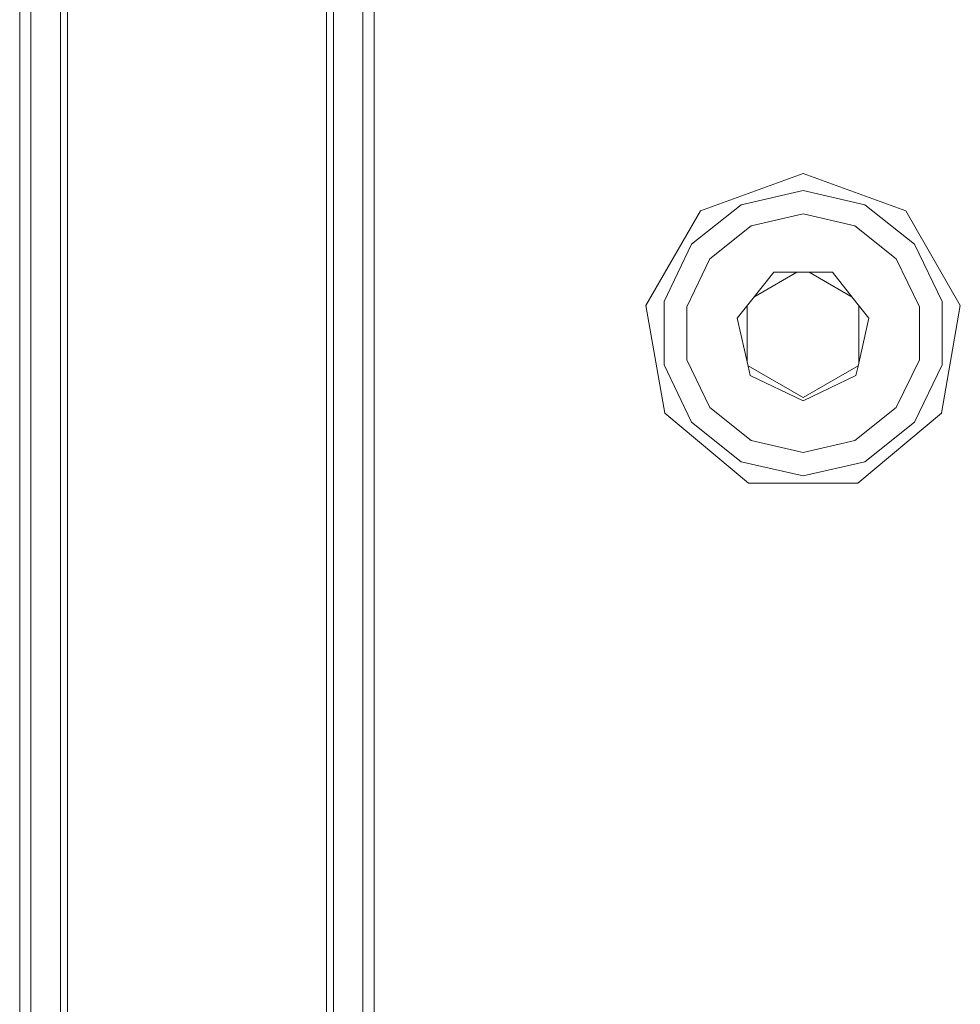
# Model space of a CAD drawing. Units: millimetres. Extents: x 984 to 7881, y -1531 to 1696.
# Drawn here: x 3412 to 3562, y -834 to -678 of the extents above; entities that cross this region are included whole.
import ezdxf

# ---------------------------------------------------------------- set-up
doc = ezdxf.new("R2010")
doc.units = ezdxf.units.MM
doc.layers.add('1', color=7, linetype='Continuous', true_color=0xffffff)

msp = doc.modelspace()

# ---------------------------------------------------------------- linework, layer by layer
at = {"layer": '1', "color": 18, "linetype": 'Continuous', "lineweight": 13}
for p, q in [((3412.304654, -950.892781), (3412.304654, -618.852709)), ((3414.082542, -618.852709), (3414.082542, -950.928484)), ((3418.781534, -951.023315), (3418.781534, -618.852709)), ((3419.924512, -951.046561), (3419.87969, -618.852709)), ((3461.081351, -885.818158), (3461.117282, -618.852709)), ((3462.215438, -951.900219), (3462.215438, -618.852709)), ((3466.914668, -951.99505), (3466.914668, -618.852709)), ((3468.692556, -952.03117), (3468.692556, -618.852709)), ((3536.924854, -702.063893), (3520.597949, -708.006357)), ((3553.251519, -708.006357), (3536.924854, -702.063893)), ((3527.079835, -707.020794), (3536.924854, -704.773759)), ((3536.924854, -704.773759), (3546.769634, -707.020794)), ((3520.597949, -708.006357), (3511.910692, -723.053251)), ((3527.079835, -707.020794), (3519.184842, -713.316833)), ((3554.664626, -713.316833), (3546.769634, -707.020794)), ((3553.251519, -708.006357), (3561.939016, -723.053251)), ((3536.924854, -708.491658), (3528.692975, -710.370515)), ((3536.924854, -708.491658), (3545.156493, -710.370515)), ((3522.091642, -715.634917), (3528.692975, -710.370515)), ((3551.757827, -715.634917), (3545.156493, -710.370515)), ((3519.184842, -713.316833), (3514.803663, -722.414886)), ((3559.046045, -722.414886), (3554.664626, -713.316833)), ((3522.091642, -715.634917), (3518.42834, -723.242198)), ((3551.757827, -715.634917), (3555.421367, -723.242198)), ((3532.257572, -717.772339), (3528.347984, -722.674762)), ((3529.098721, -721.733376), (3535.959468, -717.772339)), ((3532.257572, -717.772339), (3536.924854, -717.772339)), ((3536.924854, -717.772339), (3541.592136, -717.772339)), ((3544.75063, -721.73317), (3537.890239, -717.772339)), ((3545.501485, -722.674762), (3541.592136, -717.772339)), ((3511.910692, -723.053251), (3514.927879, -740.163897)), ((3514.803663, -722.414886), (3514.803663, -732.512926)), ((3518.42834, -731.685613), (3518.42834, -723.242198)), ((3526.437774, -725.070273), (3528.347984, -722.674762)), ((3528.049007, -732.129741), (3528.049007, -723.049696)), ((3547.411933, -725.070273), (3545.501485, -722.674762)), ((3545.8007, -732.129741), (3545.8007, -723.049948)), ((3555.421367, -731.685613), (3555.421367, -723.242198)), ((3561.939016, -723.053251), (3558.921829, -740.163897)), ((3559.046045, -732.512926), (3559.046045, -722.414886)), ((3526.437774, -725.070273), (3528.181806, -732.711588)), ((3545.667901, -732.711588), (3547.411933, -725.070273)), ((3514.803663, -732.512926), (3519.184842, -741.610979)), ((3522.091642, -739.292894), (3518.42834, -731.685613)), ((3528.169558, -732.657926), (3536.924854, -737.712775)), ((3528.514877, -734.17065), (3528.181806, -732.711588)), ((3536.924854, -737.712775), (3545.680149, -732.657926)), ((3545.334831, -734.17065), (3545.667901, -732.711588)), ((3555.421367, -731.685613), (3551.757827, -739.292894)), ((3554.664626, -741.610979), (3559.046045, -732.512926)), ((3528.514877, -734.17065), (3536.924854, -738.220726)), ((3536.924854, -738.220726), (3545.334831, -734.17065)), ((3528.692975, -744.557296), (3522.091642, -739.292894)), ((3545.156493, -744.557296), (3551.757827, -739.292894)), ((3514.927879, -740.163897), (3528.237596, -751.332079)), ((3558.921829, -740.163897), (3545.612111, -751.332079)), ((3519.184842, -741.610979), (3527.079835, -747.907017)), ((3546.769634, -747.907017), (3554.664626, -741.610979)), ((3528.692975, -744.557296), (3536.924854, -746.436094)), ((3545.156493, -744.557296), (3536.924854, -746.436094)), ((3527.079835, -747.907017), (3536.924854, -750.154053)), ((3536.924854, -750.154053), (3546.769634, -747.907017)), ((3545.612111, -751.332079), (3528.237596, -751.332079))]:
    msp.add_line(p, q, dxfattribs=at)

doc.saveas('drawing.dxf')
